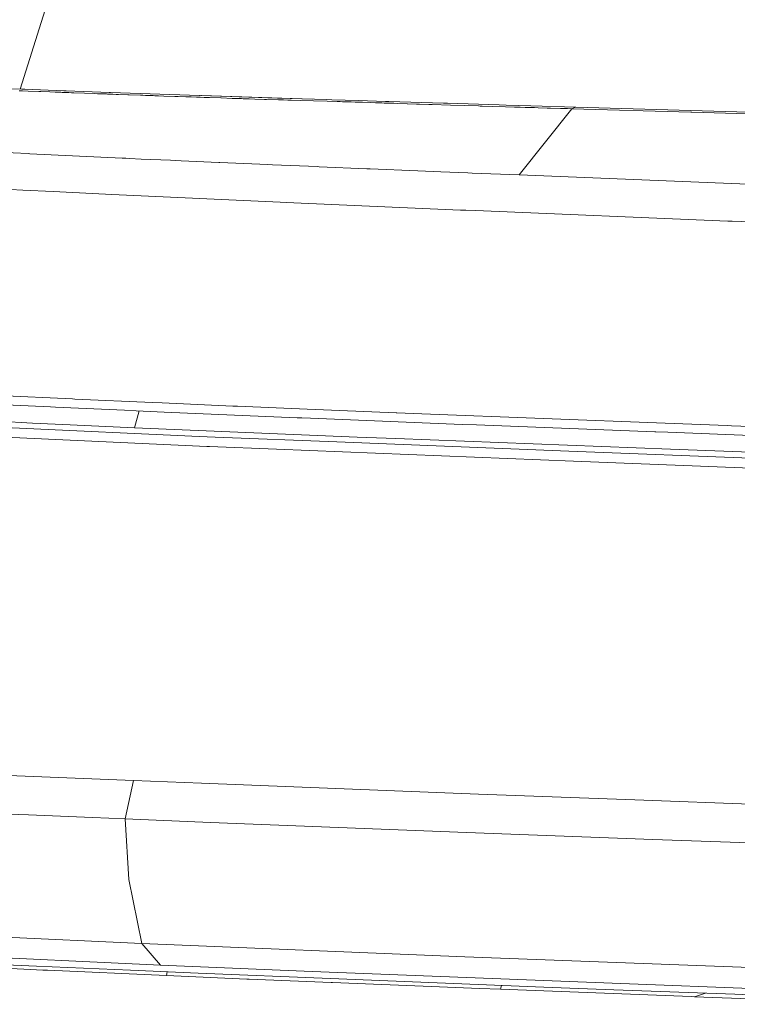
# Model space of a CAD drawing. Units: millimetres. Extents: x -671 to 5733, y 310 to 3554.
# Drawn here: x -505 to -413, y 1566 to 1693 of the extents above; entities that cross this region are included whole.
import ezdxf

# ---------------------------------------------------------------- set-up
doc = ezdxf.new("R2010")
doc.units = ezdxf.units.MM
doc.layers.add('1', color=7, linetype='Continuous', true_color=0xffffff)

msp = doc.modelspace()

# ---------------------------------------------------------------- linework, layer by layer
at = {"layer": '1', "color": 18, "linetype": 'Continuous', "lineweight": 13}
for p, q in [((-505.146225, 1683.884212), (-497.452861, 1708.524572)), ((-504.948264, 1683.876204), (-506.317741, 1683.931606)), ((-505.287057, 1683.661866), (-504.836923, 1683.64464)), ((-504.891044, 1683.873939), (-504.948264, 1683.876204)), ((-504.891044, 1683.873939), (-504.573947, 1683.861601)), ((-504.140502, 1683.618071), (-504.836923, 1683.64464)), ((-499.524242, 1683.665084), (-504.573947, 1683.861601)), ((-504.140502, 1683.618071), (-502.741939, 1683.565381)), ((-502.741939, 1683.565381), (-502.478963, 1683.555561)), ((-501.334792, 1683.513182), (-502.478963, 1683.555561)), ((-501.334792, 1683.513182), (-500.628358, 1683.487135)), ((-500.628358, 1683.487135), (-500.274545, 1683.474171)), ((-499.986774, 1683.463606), (-500.274545, 1683.474171)), ((-499.524242, 1683.665084), (-499.220496, 1683.653551)), ((-494.77852, 1683.489951), (-499.220496, 1683.653551)), ((-493.703967, 1683.450344), (-494.77852, 1683.489951)), ((-499.920016, 1683.461221), (-499.986774, 1683.463606)), ((-499.920016, 1683.461221), (-499.741202, 1683.45459)), ((-499.563819, 1683.44784), (-499.741202, 1683.45459)), ((-499.563819, 1683.44784), (-499.394303, 1683.44191)), ((-498.899108, 1683.42382), (-499.394303, 1683.44191)), ((-498.899108, 1683.42382), (-498.53695, 1683.410602)), ((-498.225814, 1683.399277), (-498.53695, 1683.410602)), ((-498.225814, 1683.399277), (-496.885663, 1683.350401)), ((-496.885663, 1683.350401), (-495.531922, 1683.301138)), ((-495.531922, 1683.301138), (-495.184785, 1683.288502)), ((-495.18407, 1683.288457), (-495.184785, 1683.288502)), ((-495.18407, 1683.288457), (-494.851714, 1683.276387)), ((-494.851714, 1683.276387), (-494.347697, 1683.258148)), ((-494.175798, 1683.251577), (-494.347697, 1683.258148)), ((-494.175798, 1683.251577), (-494.030839, 1683.2466)), ((-493.884688, 1683.241161), (-494.030839, 1683.2466)), ((-493.729716, 1683.235663), (-493.884688, 1683.241161)), ((-493.729716, 1683.235663), (-493.194705, 1683.216306)), ((-493.524915, 1683.443862), (-493.703967, 1683.450344)), ((-493.524915, 1683.443862), (-482.062942, 1683.047208)), ((-492.784625, 1683.201196), (-493.194705, 1683.216306)), ((-492.502814, 1683.191242), (-492.784625, 1683.201196)), ((-492.502814, 1683.191242), (-491.280204, 1683.147105)), ((-491.11498, 1683.140936), (-491.280204, 1683.147105)), ((-491.11498, 1683.140936), (-489.660626, 1683.08899)), ((-489.660626, 1683.08899), (-489.357835, 1683.078217)), ((-489.023572, 1683.066266), (-489.357835, 1683.078217)), ((-489.023572, 1683.066266), (-488.569146, 1683.050173)), ((-488.324052, 1683.041322), (-488.569146, 1683.050173)), ((-488.324052, 1683.041322), (-488.181954, 1683.036315)), ((-488.181954, 1683.036315), (-488.032943, 1683.031412)), ((-487.800008, 1683.022904), (-488.032943, 1683.031412)), ((-487.800008, 1683.022904), (-487.346774, 1683.0069)), ((-486.628896, 1682.981672), (-487.346774, 1683.0069)), ((-486.628896, 1682.981672), (-485.219842, 1682.932558)), ((-484.781867, 1682.917374), (-485.219842, 1682.932558)), ((-483.806974, 1682.883787), (-484.781867, 1682.917374)), ((-483.806974, 1682.883787), (-483.099109, 1682.859572)), ((-482.44608, 1682.837563), (-483.099109, 1682.859572)), ((-482.390529, 1682.835656), (-482.44608, 1682.837563)), ((-482.390529, 1682.835656), (-482.286578, 1682.832094)), ((-482.286578, 1682.832094), (-482.18382, 1682.828935)), ((-481.948262, 1682.82071), (-482.18382, 1682.828935)), ((-481.97425, 1683.044212), (-482.062942, 1683.047208)), ((-481.97425, 1683.044212), (-467.537767, 1682.564887)), ((-481.948262, 1682.82071), (-481.462127, 1682.804334)), ((-481.796866, 1683.038312), (-467.537767, 1682.564887)), ((-481.72296, 1683.035869), (-478.028899, 1682.913783)), ((-480.742341, 1682.780536), (-481.462127, 1682.804334)), ((-480.742341, 1682.780536), (-479.298478, 1682.732838)), ((-479.298478, 1682.732838), (-479.241973, 1682.73105)), ((-477.850324, 1682.685869), (-479.241973, 1682.73105)), ((-476.945048, 1682.878392), (-478.028899, 1682.913783)), ((-477.850324, 1682.685869), (-477.093106, 1682.66161)), ((-477.093106, 1682.66161), (-476.622706, 1682.646575)), ((-476.945048, 1682.878392), (-471.999293, 1682.71889)), ((-476.398355, 1682.639497), (-476.622706, 1682.646575)), ((-476.398355, 1682.639497), (-476.138717, 1682.631316)), ((-475.65282, 1682.615879), (-476.138717, 1682.631316)), ((-475.65282, 1682.615879), (-474.894649, 1682.592156)), ((-474.894649, 1682.592156), (-473.673707, 1682.554441)), ((-473.673707, 1682.554441), (-473.441487, 1682.547274)), ((-473.387843, 1682.545649), (-473.441487, 1682.547274)), ((-473.387843, 1682.545649), (-471.8777, 1682.499441)), ((-471.9199, 1682.716387), (-471.999293, 1682.71889)), ((-471.9199, 1682.716387), (-465.695506, 1682.520139)), ((-471.8777, 1682.499441), (-471.236831, 1682.48004)), ((-470.663196, 1682.462784), (-471.236831, 1682.48004)), ((-470.364934, 1682.453709), (-470.663196, 1682.462784)), ((-470.364934, 1682.453709), (-470.301276, 1682.451936)), ((-470.237619, 1682.449775), (-470.301276, 1682.451936)), ((-470.237619, 1682.449775), (-469.021445, 1682.41364)), ((-467.337257, 1682.362916), (-469.021445, 1682.41364)), ((-467.337257, 1682.362916), (-465.601331, 1682.311016)), ((-464.993363, 1682.498308), (-465.695506, 1682.520139)), ((-465.601331, 1682.311016), (-464.305287, 1682.271468)), ((-461.535817, 1682.391527), (-464.993363, 1682.498308)), ((-464.108831, 1682.265955), (-464.305287, 1682.271468)), ((-463.913566, 1682.259651), (-464.108831, 1682.265955)), ((-463.913566, 1682.259651), (-463.614112, 1682.250815)), ((-462.510949, 1682.217034), (-463.614112, 1682.250815)), ((-462.510949, 1682.217034), (-461.982375, 1682.200643)), ((-461.982375, 1682.200643), (-461.089259, 1682.173091)), ((-461.535817, 1682.391527), (-458.071118, 1682.285609)), ((-457.620746, 1682.271975), (-458.071118, 1682.285609)), ((-457.620746, 1682.271975), (-450.586206, 1682.060393)), ((-461.089259, 1682.173091), (-461.051589, 1682.171943)), ((-460.054284, 1682.140934), (-461.051589, 1682.171943)), ((-460.054284, 1682.140934), (-459.373838, 1682.119685)), ((-459.373838, 1682.119685), (-458.946115, 1682.106333)), ((-458.530551, 1682.093399), (-458.946115, 1682.106333)), ((-458.234912, 1682.084429), (-458.530551, 1682.093399)), ((-458.234912, 1682.084429), (-457.928783, 1682.074609)), ((-457.009917, 1682.045656), (-457.928783, 1682.074609)), ((-457.009917, 1682.045656), (-456.460363, 1682.02837)), ((-456.460363, 1682.02837), (-455.278045, 1681.991639)), ((-455.278045, 1681.991639), (-455.227977, 1681.989627)), ((-454.088098, 1681.95382), (-455.227977, 1681.989627)), ((-454.088098, 1681.95382), (-453.673011, 1681.940767)), ((-453.673011, 1681.940767), (-452.477819, 1681.90329)), ((-452.477819, 1681.90329), (-452.164298, 1681.89353)), ((-452.164298, 1681.89353), (-452.114945, 1681.891801)), ((-452.065354, 1681.890416), (-452.114945, 1681.891801)), ((-452.065354, 1681.890416), (-449.708825, 1681.816297)), ((-450.586206, 1682.060393), (-450.059539, 1682.044747)), ((-443.439609, 1681.848588), (-450.059539, 1682.044747)), ((-449.708825, 1681.816297), (-446.103936, 1681.704598)), ((-445.859319, 1681.69758), (-446.103936, 1681.704598)), ((-445.859319, 1681.69758), (-445.629006, 1681.690412)), ((-444.239741, 1681.648018), (-445.629006, 1681.690412)), ((-444.239741, 1681.648018), (-442.588454, 1681.597995)), ((-443.439609, 1681.848588), (-442.528373, 1681.821647)), ((-441.455728, 1681.563752), (-442.588454, 1681.597995)), ((-439.326411, 1681.727769), (-442.528373, 1681.821647)), ((-441.455728, 1681.563752), (-441.246396, 1681.557479)), ((-440.726405, 1681.541848), (-441.246396, 1681.557479)), ((-440.832501, 1672.803091), (-434.043056, 1681.344392)), ((-440.726405, 1681.541848), (-440.061694, 1681.522044)), ((-440.061694, 1681.522044), (-439.954167, 1681.518706)), ((-439.847594, 1681.515726), (-439.954167, 1681.518706)), ((-439.847594, 1681.515726), (-439.839011, 1681.515383)), ((-439.517146, 1681.505727), (-439.839011, 1681.515383)), ((-439.517146, 1681.505727), (-438.865787, 1681.486236)), ((-433.52521, 1681.557494), (-439.326411, 1681.727769)), ((-438.865787, 1681.486236), (-438.398963, 1681.472438)), ((-438.398963, 1681.472438), (-437.24764, 1681.438851)), ((-436.948901, 1681.42997), (-437.24764, 1681.438851)), ((-436.793929, 1681.424978), (-436.948901, 1681.42997)), ((-436.793929, 1681.424978), (-435.496694, 1681.386875)), ((-435.496694, 1681.386875), (-435.353404, 1681.382733)), ((-434.629327, 1681.361514), (-435.353404, 1681.382733)), ((-434.043056, 1681.344392), (-434.629327, 1681.361514)), ((-434.043056, 1681.344392), (-433.782941, 1681.451427)), ((-434.043056, 1681.344392), (-418.72347, 1680.890697)), ((-433.782941, 1681.451427), (-433.52521, 1681.557494)), ((-411.344176, 1680.906134), (-433.52521, 1681.557494)), ((-418.72347, 1680.890697), (-418.608314, 1680.887284)), ((-407.04835, 1680.544245), (-418.608314, 1680.887284)), ((-508.892661, 1675.799804), (-504.111653, 1675.556126)), ((-504.111653, 1675.556126), (-503.925925, 1675.546827)), ((-503.925925, 1675.546827), (-492.008573, 1674.975725)), ((-492.008573, 1674.975725), (-491.547471, 1674.954417)), ((-491.064435, 1674.932512), (-491.547471, 1674.954417)), ((-489.568835, 1674.864742), (-491.064435, 1674.932512)), ((-489.568835, 1674.864742), (-485.799676, 1674.694019)), ((-484.410411, 1674.632462), (-485.799676, 1674.694019)), ((-479.539043, 1674.420657), (-484.410411, 1674.632462)), ((-479.40529, 1674.41492), (-479.539043, 1674.420657)), ((-479.40529, 1674.41492), (-473.243838, 1674.153137)), ((-473.243838, 1674.153137), (-472.636348, 1674.127521)), ((-466.822988, 1673.883381), (-472.636348, 1674.127521)), ((-466.822988, 1673.883381), (-466.626054, 1673.875021)), ((-466.626054, 1673.875021), (-460.49512, 1673.61738)), ((-460.026866, 1673.597666), (-460.49512, 1673.61738)), ((-453.903085, 1673.341068), (-460.026866, 1673.597666)), ((-453.903085, 1673.341068), (-450.924283, 1673.21715)), ((-447.452909, 1673.073875), (-450.924283, 1673.21715)), ((-446.918136, 1673.051896), (-447.452909, 1673.073875)), ((-446.918136, 1673.051896), (-440.832501, 1672.803091)), ((-440.832501, 1672.803091), (-410.318261, 1671.578082)), ((-511.849767, 1671.227055), (-504.831439, 1670.863824)), ((-504.831439, 1670.863824), (-500.921851, 1670.670497)), ((-500.921851, 1670.670497), (-495.815164, 1670.417788)), ((-495.815164, 1670.417788), (-493.323928, 1670.298147)), ((-493.323928, 1670.298147), (-471.628314, 1669.300767)), ((-471.628314, 1669.300767), (-470.856076, 1669.266226)), ((-470.856076, 1669.266226), (-448.388702, 1668.288576)), ((-448.388702, 1668.288576), (-447.734243, 1668.260755)), ((-447.734243, 1668.260755), (-446.460372, 1668.207901)), ((-446.460372, 1668.207901), (-413.967019, 1666.859868)), ((-413.372403, 1666.835757), (-413.967019, 1666.859868)), ((-413.372403, 1666.835757), (-380.579597, 1665.554109)), ((-498.41178, 1643.924268), (-508.177882, 1644.373747)), ((-509.44913, 1643.274071), (-501.232034, 1642.891946)), ((-501.232034, 1642.891946), (-500.614291, 1642.863783)), ((-500.614291, 1642.863783), (-491.727716, 1642.462792)), ((-498.098498, 1643.909963), (-498.41178, 1643.924268)), ((-488.111859, 1643.460813), (-498.098498, 1643.909963)), ((-486.859923, 1643.40535), (-488.111859, 1643.460813)), ((-477.734214, 1643.009814), (-486.859923, 1643.40535)), ((-477.734214, 1643.009814), (-477.141028, 1642.984631)), ((-468.151694, 1642.61389), (-477.141028, 1642.984631)), ((-491.727716, 1642.462792), (-490.219956, 1642.395588)), ((-489.805983, 1642.377783), (-490.409499, 1640.216472)), ((-486.609107, 1642.240288), (-490.219956, 1642.395588)), ((-469.459182, 1641.502502), (-486.609107, 1642.240288)), ((-468.151694, 1642.61389), (-456.713086, 1642.142358)), ((-456.713086, 1642.142358), (-456.609374, 1642.138185)), ((-453.384048, 1642.013314), (-456.609374, 1642.138185)), ((-422.041541, 1640.799704), (-453.384048, 1642.013314)), ((-503.580695, 1640.805992), (-511.706954, 1641.250136)), ((-503.580695, 1640.805992), (-498.700505, 1640.587481)), ((-490.409499, 1640.216472), (-498.700505, 1640.587481)), ((-468.85336, 1641.477379), (-469.459182, 1641.502502)), ((-468.85336, 1641.477379), (-467.744714, 1641.432824)), ((-467.744714, 1641.432824), (-448.171979, 1640.645059)), ((-446.335679, 1640.572967), (-448.171979, 1640.645059)), ((-446.335679, 1640.572967), (-423.372155, 1639.687481)), ((-422.041541, 1640.799704), (-414.031869, 1640.4897)), ((-413.463956, 1640.468183), (-414.031869, 1640.4897)), ((-413.463956, 1640.468183), (-392.348653, 1639.676067)), ((-481.113797, 1637.81217), (-508.474237, 1639.057043)), ((-506.16706, 1640.180173), (-482.107526, 1639.101269)), ((-490.409499, 1640.216472), (-461.734897, 1638.999166)), ((-482.107526, 1639.101269), (-480.038291, 1639.017793)), ((-423.372155, 1639.687481), (-423.230058, 1639.682146)), ((-421.668893, 1639.623734), (-423.230058, 1639.682146)), ((-421.668893, 1639.623734), (-398.183232, 1638.744953)), ((-481.113797, 1637.81217), (-480.762368, 1637.796106)), ((-480.762368, 1637.796106), (-472.138768, 1637.444379)), ((-464.323169, 1638.384196), (-480.038291, 1639.017793)), ((-434.435016, 1637.179139), (-464.323169, 1638.384196)), ((-461.734897, 1638.999166), (-456.724053, 1638.805749)), ((-456.724053, 1638.805749), (-421.346551, 1637.439849)), ((-433.856851, 1635.882738), (-472.138768, 1637.444379)), ((-434.435016, 1637.179139), (-380.221492, 1635.157379)), ((-421.346551, 1637.439849), (-406.710988, 1636.910411)), ((-417.483932, 1635.262849), (-433.856851, 1635.882738)), ((-381.237155, 1633.890542), (-417.483932, 1635.262849)), ((-507.724887, 1595.4178), (-490.556127, 1594.72877)), ((-491.626626, 1589.778008), (-490.556127, 1594.72877)), ((-490.556127, 1594.72877), (-481.783992, 1594.381931)), ((-481.783992, 1594.381931), (-446.094161, 1592.971178)), ((-446.094161, 1592.971178), (-425.929671, 1592.223855)), ((-425.929671, 1592.223855), (-400.71643, 1591.289254)), ((-516.256934, 1590.775909), (-504.081613, 1590.279432)), ((-504.081613, 1590.279432), (-495.833522, 1589.95113)), ((-495.833522, 1589.95113), (-491.626626, 1589.778008)), ((-491.626626, 1589.778008), (-480.645782, 1589.329841)), ((-491.167193, 1581.953438), (-491.626626, 1589.778008)), ((-480.645782, 1589.329841), (-469.638234, 1588.889899)), ((-447.637206, 1588.034543), (-469.638234, 1588.889899)), ((-423.618203, 1587.131264), (-447.637206, 1588.034543)), ((-401.874429, 1586.352202), (-423.618203, 1587.131264)), ((-489.488965, 1573.705735), (-491.167193, 1581.953438)), ((-521.132356, 1575.168433), (-489.488965, 1573.705735)), ((-489.488965, 1573.705735), (-487.063771, 1570.931377)), ((-489.488965, 1573.705735), (-447.827941, 1572.002562)), ((-518.514043, 1572.408202), (-493.438607, 1571.230682)), ((-408.526546, 1570.510092), (-447.827941, 1572.002562)), ((-502.256518, 1570.285442), (-512.758618, 1570.785823)), ((-508.282071, 1571.008327), (-503.055698, 1570.781144)), ((-503.055698, 1570.781144), (-490.939981, 1570.254656)), ((-493.438607, 1571.230682), (-487.063771, 1570.931377)), ((-487.063771, 1570.931377), (-467.514163, 1570.102366)), ((-501.651174, 1570.257606), (-502.256518, 1570.285442)), ((-486.300117, 1569.572868), (-501.651174, 1570.257606)), ((-482.211953, 1569.875302), (-490.939981, 1570.254656)), ((-486.300117, 1569.572868), (-486.201192, 1570.04869)), ((-486.300117, 1569.572868), (-475.927001, 1569.128844)), ((-465.168363, 1569.193783), (-482.211953, 1569.875302)), ((-467.514163, 1570.102366), (-439.909583, 1569.012138)), ((-475.633269, 1569.116476), (-475.927001, 1569.128844)), ((-475.633269, 1569.116476), (-465.065366, 1568.676355)), ((-465.168363, 1569.193783), (-437.671548, 1568.094256)), ((-464.904195, 1568.669798), (-465.065366, 1568.676355)), ((-464.904195, 1568.669798), (-451.095706, 1568.112376)), ((-445.943719, 1567.909303), (-451.095706, 1568.112376)), ((-443.240768, 1567.802819), (-443.14176, 1568.312996)), ((-427.727109, 1568.531009), (-439.909583, 1569.012138)), ((-437.671548, 1568.094256), (-435.425883, 1568.004551)), ((-428.652888, 1567.746284), (-435.425883, 1568.004551)), ((-427.727109, 1568.531009), (-407.491809, 1567.771527)), ((-443.240768, 1567.802819), (-445.943719, 1567.909303)), ((-418.691999, 1566.863211), (-443.240768, 1567.802819)), ((-413.056499, 1567.171218), (-428.652888, 1567.746284)), ((-418.256408, 1566.84679), (-418.691999, 1566.863211)), ((-418.256408, 1566.84679), (-416.818407, 1567.309926)), ((-393.061048, 1565.914067), (-418.256408, 1566.84679)), ((-377.754575, 1565.869393), (-413.056499, 1567.171218))]:
    msp.add_line(p, q, dxfattribs=at)

doc.saveas('drawing.dxf')
